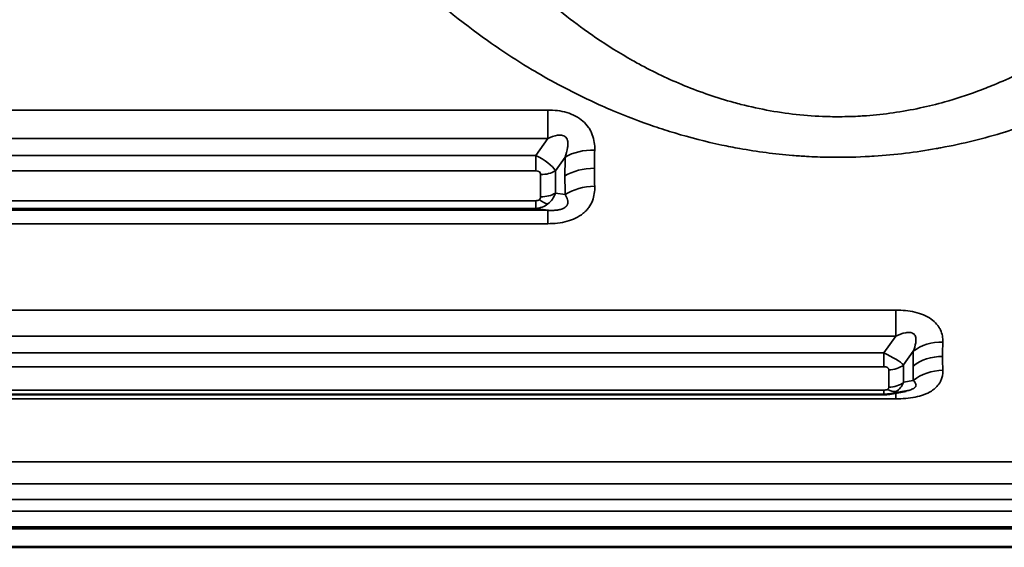
# Paper-space layout 'Layout1' of a CAD drawing. Units: inches. Extents: x 0 to 18.1, y 0 to 10.4.
# Drawn here: x 7.2 to 8, y 6.8 to 7.2 of the extents above; entities that cross this region are included whole.
import ezdxf

# ---------------------------------------------------------------- set-up
doc = ezdxf.new("R2010")
doc.units = ezdxf.units.IN
doc.header["$MEASUREMENT"] = 0
doc.layers.add('Viewport3ForCustomObjects_0', color=7, linetype='Continuous')
doc.layers.add('Visible (ANSI)', color=7, linetype='Continuous', lineweight=50)
doc.layers.add('Visible Narrow (ANSI)', color=7, linetype='Continuous', lineweight=35)

# ---------------------------------------------------------------- blocks, each defined once
blk = doc.blocks.new('CustomObjectsInViewport3_0')
at = {"layer": 'Visible (ANSI)'}
for p, q in [((-10002.31591, -10001.5428), (-10002.31591, -10001.5428)), ((-10002.28315, -10001.74217), (-10003.84616, -10001.74217)), ((-10002.2792, -10001.74182), (-10002.26747, -10001.73968)), ((-10002.15815, -10001.83834), (-10003.84616, -10001.83834)), ((-10002.01591, -10001.85181), (-10004.01607, -10001.85181))]:
    blk.add_line(p, q, dxfattribs=at)
for points in [[(-10002.2792, -10001.74182), (-10002.2805, -10001.74206), (-10002.28183, -10001.74217), (-10002.28315, -10001.74217)], [(-10002.26747, -10001.73968), (-10002.26747, -10001.73968), (-10002.26747, -10001.73968), (-10002.26747, -10001.73968)]]:
    blk.add_open_spline(points, degree=3, dxfattribs=at)
at = {"layer": 'Visible Narrow (ANSI)'}
for p, q in [((-10003.85474, -10001.53799), (-10002.52457, -10001.53799)), ((-10002.52457, -10001.53799), (-10002.52457, -10001.55848)), ((-10002.52457, -10001.55848), (-10003.85474, -10001.55848)), ((-10002.53315, -10001.57054), (-10002.52457, -10001.55848)), ((-10003.84616, -10001.57054), (-10002.53315, -10001.57054)), ((-10002.53315, -10001.58157), (-10002.53315, -10001.57054)), ((-10002.51201, -10001.57175), (-10002.51901, -10001.58158)), ((-10002.53315, -10001.58157), (-10003.84616, -10001.58157)), ((-10002.51901, -10001.58158), (-10002.51901, -10001.59759)), ((-10002.52962, -10001.60033), (-10002.52962, -10001.58433)), ((-10003.84616, -10001.60309), (-10002.53315, -10001.60309)), ((-10002.53315, -10001.60863), (-10002.53315, -10001.60309)), ((-10002.51901, -10001.59759), (-10002.51201, -10001.59868)), ((-10003.85474, -10001.60997), (-10002.52457, -10001.60997)), ((-10002.53315, -10001.60863), (-10003.84616, -10001.60863)), ((-10002.52457, -10001.60997), (-10002.53315, -10001.60863)), ((-10002.52457, -10001.60997), (-10002.52457, -10001.61956)), ((-10002.52457, -10001.61956), (-10003.85474, -10001.61956)), ((-10003.85474, -10001.6816), (-10002.27457, -10001.6816)), ((-10002.27457, -10001.6816), (-10002.27457, -10001.70026)), ((-10002.27457, -10001.70026), (-10003.85474, -10001.70026)), ((-10002.28315, -10001.71229), (-10002.27457, -10001.70026)), ((-10003.84616, -10001.71229), (-10002.28315, -10001.71229)), ((-10002.28315, -10001.72224), (-10002.28315, -10001.71229)), ((-10002.26201, -10001.7111), (-10002.26901, -10001.72092)), ((-10002.28315, -10001.72224), (-10003.84616, -10001.72224)), ((-10002.27962, -10001.7369), (-10002.27962, -10001.7244)), ((-10002.26901, -10001.72092), (-10002.26901, -10001.73342)), ((-10002.26901, -10001.73342), (-10002.26201, -10001.73214)), ((-10002.27457, -10001.74531), (-10003.85474, -10001.74531)), ((-10003.84616, -10001.73906), (-10002.28315, -10001.73906)), ((-10002.28315, -10001.74217), (-10002.28315, -10001.73906)), ((-10002.27457, -10001.74097), (-10002.27457, -10001.74531)), ((-10003.85474, -10001.79054), (-10002.14957, -10001.79054)), ((-10002.14957, -10001.80631), (-10003.85474, -10001.80631)), ((-10003.84616, -10001.81762), (-10002.15815, -10001.81762)), ((-10002.15815, -10001.82592), (-10003.84616, -10001.82592)), ((-10003.84616, -10001.83706), (-10002.15815, -10001.83706)), ((-10004.01607, -10001.85124), (-10002.01591, -10001.85124))]:
    blk.add_line(p, q, dxfattribs=at)
for centre, major_axis, ratio, start_param, end_param in [((-10002.4908, -10001.585), (-0.02999, 0.00078), 0.608481, 4.728229, 5.513841), ((-10002.08867, -10001.33747), (-0.30395, -0.46894), 0.562062, 5.539046, 5.568808), ((-10002.53618, -10001.58669), (-0.00622, -0.0037), 0.569948, 2.813696, 3.905353), ((-10002.49098, -10001.59858), (-0.03, 0), 0.624872, 4.712389, 5.497787), ((-10002.08867, -10001.33747), (-0.30395, -0.46894), 0.562062, 5.56881, 5.598573), ((-10002.4908, -10001.61193), (-0.02999, -0.00081), 0.64073, 4.695148, 5.48076), ((-10002.53593, -10001.59838), (-0.00599, 0.00324), 0.57098, 2.328884, 2.896896), ((-10002.53565, -10001.59817), (0.00565, -0.00357), 0.592889, 6.073501, 6.641512), ((-10002.53057, -10001.59298), (0.00923, -0.01182), 0.441851, 5.227394, 5.842874), ((-10002.2408, -10001.72791), (-0.02998, 0.00099), 0.779599, 4.738107, 5.523718), ((-10001.83867, -10001.40741), (-0.35487, -0.43169), 0.439029, 5.762903, 5.792665), ((-10002.24098, -10001.73858), (-0.03, 0), 0.792532, 4.712389, 5.497787), ((-10001.83867, -10001.40741), (-0.35487, -0.43169), 0.439029, 5.792667, 5.82243), ((-10002.28618, -10001.72625), (-0.00645, -0.00247), 0.488206, 2.956301, 4.047958), ((-10002.27962, -10001.71251), (0.015, 0), 0.792532, 4.712389, 5.497787), ((-10002.2408, -10001.74895), (-0.02998, -0.00104), 0.804789, 4.684376, 5.469988), ((-10002.28593, -10001.73538), (-0.00618, 0.00215), 0.482539, 2.19598, 2.763992), ((-10002.28565, -10001.73521), (0.00591, -0.00234), 0.511424, 5.914775, 6.482787), ((-10002.28057, -10001.72659), (0.00781, -0.01281), 0.560405, 5.455577, 6.071057), ((-10002.27962, -10001.72501), (0.015, 0), 0.792532, 4.712389, 5.497787)]:
    blk.add_ellipse(centre, major_axis=major_axis, ratio=ratio, start_param=start_param, end_param=end_param, dxfattribs=at)
at = {"layer": 'Visible Narrow (ANSI)', "extrusion": (0, 0, -1)}
for centre, major_axis, ratio, start_param, end_param in [((-10002.53527, -10001.57749), (-0.01692, 0.00843), 0.379791, 1.506968, 2.618044), ((-10002.09461, -10001.32439), (0.31294, 0.50081), 0.552057, 3.865203, 3.894416), ((-10002.52962, -10001.57495), (-0.015, 0), 0.624872, 3.926991, 4.712389), ((-10002.09461, -10001.32439), (0.31294, 0.50081), 0.552057, 3.835987, 3.8652), ((-10002.52962, -10001.59096), (-0.015, 0), 0.624872, 3.926991, 4.712389), ((-10002.28527, -10001.71493), (-0.01717, 0.00787), 0.173609, 1.614607, 2.725683), ((-10001.84461, -10001.39082), (0.3668, 0.46282), 0.431215, 3.639894, 3.669107), ((-10001.84461, -10001.39082), (0.3668, 0.46282), 0.431215, 3.610679, 3.639892)]:
    blk.add_ellipse(centre, major_axis=major_axis, ratio=ratio, start_param=start_param, end_param=end_param, dxfattribs=at)
at = {"layer": 'Visible Narrow (ANSI)'}
for points, knots in [([(-10001.87677, -10001.24064), (-10001.88709, -10001.26984), (-10001.8998, -10001.29729), (-10001.91463, -10001.32324), (-10001.91512, -10001.32409), (-10001.91561, -10001.32495), (-10001.9161, -10001.3258), (-10001.92383, -10001.33915), (-10001.93213, -10001.3521), (-10001.94099, -10001.36467), (-10001.94897, -10001.37599), (-10001.95743, -10001.38702), (-10001.96631, -10001.39768), (-10001.9673, -10001.39886), (-10001.96828, -10001.40003), (-10001.96927, -10001.4012), (-10001.98814, -10001.42346), (-10002.00854, -10001.44377), (-10002.03052, -10001.46229), (-10002.0317, -10001.46329), (-10002.0329, -10001.46428), (-10002.03409, -10001.46527), (-10002.04472, -10001.47405), (-10002.05572, -10001.48243), (-10002.06711, -10001.49036), (-10002.06823, -10001.49115), (-10002.06937, -10001.49193), (-10002.0705, -10001.4927), (-10002.08227, -10001.50076), (-10002.09452, -10001.50839), (-10002.1071, -10001.51545), (-10002.108, -10001.51596), (-10002.10891, -10001.51646), (-10002.10981, -10001.51696), (-10002.13686, -10001.53192), (-10002.16531, -10001.54427), (-10002.19561, -10001.55359), (-10002.1958, -10001.55365), (-10002.19599, -10001.55371), (-10002.19618, -10001.55377), (-10002.21116, -10001.55836), (-10002.22661, -10001.56218), (-10002.24216, -10001.56508), (-10002.24328, -10001.56529), (-10002.24439, -10001.56549), (-10002.24551, -10001.56569), (-10002.26016, -10001.56829), (-10002.27501, -10001.57011), (-10002.29003, -10001.57109), (-10002.29225, -10001.57123), (-10002.29447, -10001.57136), (-10002.29669, -10001.57147), (-10002.30538, -10001.57189), (-10002.31416, -10001.57202), (-10002.32285, -10001.57187), (-10002.32817, -10001.57178), (-10002.33346, -10001.57158), (-10002.33875, -10001.57127), (-10002.34208, -10001.57108), (-10002.34541, -10001.57085), (-10002.34873, -10001.57058), (-10002.36148, -10001.56952), (-10002.37412, -10001.56787), (-10002.38668, -10001.56562), (-10002.39096, -10001.56485), (-10002.39524, -10001.56402), (-10002.39951, -10001.56312), (-10002.411, -10001.56068), (-10002.4223, -10001.55778), (-10002.43336, -10001.55446), (-10002.4383, -10001.55297), (-10002.44321, -10001.5514), (-10002.44807, -10001.54975), (-10002.4581, -10001.54635), (-10002.46796, -10001.54259), (-10002.47765, -10001.53851), (-10002.48296, -10001.53627), (-10002.48822, -10001.53394), (-10002.49344, -10001.53151), (-10002.50236, -10001.52734), (-10002.51114, -10001.52289), (-10002.51971, -10001.51822), (-10002.52515, -10001.51525), (-10002.53051, -10001.51219), (-10002.53578, -10001.50904), (-10002.54367, -10001.50433), (-10002.55138, -10001.49942), (-10002.55894, -10001.49432), (-10002.56423, -10001.49074), (-10002.56944, -10001.48706), (-10002.57458, -10001.4833), (-10002.59388, -10001.46914), (-10002.61209, -10001.45368), (-10002.62929, -10001.43688), (-10002.63398, -10001.4323), (-10002.6386, -10001.42762), (-10002.64314, -10001.42283), (-10002.64915, -10001.4165), (-10002.65502, -10001.40999), (-10002.66071, -10001.40335), (-10002.66493, -10001.39842), (-10002.66906, -10001.39342), (-10002.67309, -10001.38835), (-10002.67859, -10001.38142), (-10002.68392, -10001.37435), (-10002.68907, -10001.36713), (-10002.6927, -10001.36205), (-10002.69624, -10001.3569), (-10002.69969, -10001.35168), (-10002.70797, -10001.33914), (-10002.71574, -10001.3262), (-10002.72298, -10001.31281), (-10002.72755, -10001.30437), (-10002.73191, -10001.29572), (-10002.73605, -10001.28692), (-10002.73841, -10001.28188), (-10002.7407, -10001.27679), (-10002.74291, -10001.27166), (-10002.74695, -10001.26225), (-10002.7507, -10001.25273), (-10002.75416, -10001.24311), (-10002.7595, -10001.22825), (-10002.76414, -10001.21312), (-10002.76806, -10001.19773), (-10002.76914, -10001.19349), (-10002.77017, -10001.18924), (-10002.77114, -10001.18496), (-10002.77369, -10001.17369), (-10002.77587, -10001.16227), (-10002.77764, -10001.1507), (-10002.7782, -10001.14704), (-10002.77872, -10001.14337), (-10002.7792, -10001.13968), (-10002.78081, -10001.12727), (-10002.78194, -10001.11481), (-10002.7826, -10001.1024), (-10002.78275, -10001.09949), (-10002.78288, -10001.09658), (-10002.78298, -10001.09367), (-10002.78399, -10001.06443), (-10002.78238, -10001.03527), (-10002.77813, -10001.00624), (-10002.77793, -10001.00487), (-10002.77773, -10001.0035), (-10002.77752, -10001.00214), (-10002.77526, -10000.98755), (-10002.77232, -10000.973), (-10002.76879, -10000.9588), (-10002.76864, -10000.95817), (-10002.76848, -10000.95755), (-10002.76832, -10000.95692), (-10002.76457, -10000.94205), (-10002.76015, -10000.92747), (-10002.75511, -10000.91317)], [0.00254128, 0.00254128, 0.00254128, 0.00254128, 0.00493112, 0.00493112, 0.00493112, 0.00500986, 0.00500986, 0.00500986, 0.00624415, 0.00624415, 0.00624415, 0.00735557, 0.00735557, 0.00735557, 0.00747844, 0.00747844, 0.00747844, 0.00982053, 0.00982053, 0.00982053, 0.00994702, 0.00994702, 0.00994702, 0.01107014, 0.01107014, 0.01107014, 0.01118131, 0.01118131, 0.01118131, 0.0123329, 0.0123329, 0.0123329, 0.0124156, 0.0124156, 0.0124156, 0.01488418, 0.01488418, 0.01488418, 0.01489972, 0.01489972, 0.01489972, 0.01611846, 0.01611846, 0.01611846, 0.01620601, 0.01620601, 0.01620601, 0.01735275, 0.01735275, 0.01735275, 0.01752183, 0.01752183, 0.01752183, 0.01818256, 0.01818256, 0.01818256, 0.01858704, 0.01858704, 0.01858704, 0.01884215, 0.01884215, 0.01884215, 0.01982133, 0.01982133, 0.01982133, 0.02015564, 0.02015564, 0.02015564, 0.02105562, 0.02105562, 0.02105562, 0.02145837, 0.02145837, 0.02145837, 0.02228991, 0.02228991, 0.02228991, 0.0227452, 0.0227452, 0.0227452, 0.0235242, 0.0235242, 0.0235242, 0.0240184, 0.0240184, 0.0240184, 0.02475849, 0.02475849, 0.02475849, 0.02527738, 0.02527738, 0.02527738, 0.02722707, 0.02722707, 0.02722707, 0.02775828, 0.02775828, 0.02775828, 0.02846136, 0.02846136, 0.02846136, 0.02898275, 0.02898275, 0.02898275, 0.02969565, 0.02969565, 0.02969565, 0.03019779, 0.03019779, 0.03019779, 0.03140382, 0.03140382, 0.03140382, 0.03216422, 0.03216422, 0.03216422, 0.03259957, 0.03259957, 0.03259957, 0.03339851, 0.03339851, 0.03339851, 0.0346328, 0.0346328, 0.0346328, 0.03497218, 0.03497218, 0.03497218, 0.03586709, 0.03586709, 0.03586709, 0.03614993, 0.03614993, 0.03614993, 0.03710138, 0.03710138, 0.03710138, 0.03732454, 0.03732454, 0.03732454, 0.03956996, 0.03956996, 0.03956996, 0.03967582, 0.03967582, 0.03967582, 0.04080425, 0.04080425, 0.04080425, 0.04085397, 0.04085397, 0.04085397, 0.04203854, 0.04203854, 0.04203854, 0.04203854]), ([(-10002.69264, -10001.07681), (-10002.69264, -10001.0819), (-10002.69257, -10001.087), (-10002.69242, -10001.09209), (-10002.6922, -10001.0998), (-10002.69181, -10001.10752), (-10002.69126, -10001.11525), (-10002.69082, -10001.12144), (-10002.69026, -10001.12764), (-10002.6896, -10001.13382), (-10002.68811, -10001.14777), (-10002.68609, -10001.16149), (-10002.68358, -10001.17501), (-10002.68026, -10001.19277), (-10002.67609, -10001.21019), (-10002.67107, -10001.22726), (-10002.66838, -10001.23644), (-10002.66545, -10001.24551), (-10002.66227, -10001.2545), (-10002.65767, -10001.26751), (-10002.65256, -10001.28028), (-10002.64705, -10001.29264), (-10002.64646, -10001.29397), (-10002.64586, -10001.2953), (-10002.64526, -10001.29663), (-10002.64021, -10001.30769), (-10002.63483, -10001.31847), (-10002.6291, -10001.32899), (-10002.62338, -10001.33948), (-10002.61732, -10001.34971), (-10002.61091, -10001.35969), (-10002.61007, -10001.361), (-10002.60923, -10001.3623), (-10002.60838, -10001.3636), (-10002.60097, -10001.37489), (-10002.59308, -10001.38589), (-10002.5848, -10001.39646), (-10002.57947, -10001.40325), (-10002.57399, -10001.40986), (-10002.56835, -10001.41628), (-10002.55631, -10001.42999), (-10002.54354, -10001.44287), (-10002.52994, -10001.45492), (-10002.5261, -10001.45832), (-10002.5222, -10001.46165), (-10002.51822, -10001.46492), (-10002.51181, -10001.47018), (-10002.50521, -10001.47527), (-10002.49842, -10001.48017), (-10002.49563, -10001.48217), (-10002.4928, -10001.48415), (-10002.48994, -10001.4861), (-10002.48151, -10001.49183), (-10002.47273, -10001.4973), (-10002.4637, -10001.50238), (-10002.46219, -10001.50322), (-10002.46068, -10001.50406), (-10002.45916, -10001.50489), (-10002.44852, -10001.51066), (-10002.43757, -10001.5159), (-10002.42621, -10001.52055), (-10002.41487, -10001.52519), (-10002.40309, -10001.52925), (-10002.39085, -10001.53261), (-10002.38917, -10001.53306), (-10002.3875, -10001.53351), (-10002.38581, -10001.53394), (-10002.37186, -10001.53749), (-10002.35773, -10001.54001), (-10002.34338, -10001.54144), (-10002.33622, -10001.54215), (-10002.329, -10001.54259), (-10002.32172, -10001.54274), (-10002.31952, -10001.54279), (-10002.31731, -10001.54281), (-10002.31509, -10001.5428), (-10002.31001, -10001.54279), (-10002.30489, -10001.54263), (-10002.29982, -10001.54234), (-10002.29842, -10001.54226), (-10002.29702, -10001.54216), (-10002.29562, -10001.54206), (-10002.28919, -10001.54159), (-10002.28282, -10001.5409), (-10002.27651, -10001.54), (-10002.26995, -10001.53906), (-10002.26345, -10001.5379), (-10002.25703, -10001.53652), (-10002.2511, -10001.53525), (-10002.2452, -10001.5338), (-10002.23937, -10001.53216), (-10002.23142, -10001.52994), (-10002.22357, -10001.52739), (-10002.21593, -10001.52457), (-10002.2119, -10001.52308), (-10002.20792, -10001.52152), (-10002.204, -10001.51989), (-10002.19267, -10001.51519), (-10002.18178, -10001.50991), (-10002.17126, -10001.50414), (-10002.16134, -10001.49869), (-10002.15175, -10001.49279), (-10002.14244, -10001.48648), (-10002.14188, -10001.4861), (-10002.14132, -10001.48572), (-10002.14077, -10001.48534), (-10002.13093, -10001.47861), (-10002.12144, -10001.47141), (-10002.11238, -10001.46392), (-10002.11154, -10001.46322), (-10002.1107, -10001.46252), (-10002.10987, -10001.46182), (-10002.09956, -10001.45315), (-10002.08974, -10001.44403), (-10002.08036, -10001.43448), (-10002.07417, -10001.42817), (-10002.06816, -10001.42168), (-10002.06234, -10001.415), (-10002.05064, -10001.40158), (-10002.03968, -10001.38742), (-10002.02939, -10001.37246), (-10002.02618, -10001.3678), (-10002.02306, -10001.36308), (-10002.02002, -10001.35831), (-10002.00861, -10001.34041), (-10001.99835, -10001.32177), (-10001.98921, -10001.30236), (-10001.98809, -10001.29997), (-10001.98698, -10001.29757), (-10001.98589, -10001.29516), (-10001.97593, -10001.27314), (-10001.96738, -10001.25012), (-10001.96035, -10001.22594)], [0.03695609, 0.03695609, 0.03695609, 0.03695609, 0.03734813, 0.03734813, 0.03734813, 0.03794097, 0.03794097, 0.03794097, 0.038416, 0.038416, 0.038416, 0.03948742, 0.03948742, 0.03948742, 0.04089562, 0.04089562, 0.04089562, 0.04165199, 0.04165199, 0.04165199, 0.04274716, 0.04274716, 0.04274716, 0.04286538, 0.04286538, 0.04286538, 0.04385122, 0.04385122, 0.04385122, 0.04483515, 0.04483515, 0.04483515, 0.04496393, 0.04496393, 0.04496393, 0.04608468, 0.04608468, 0.04608468, 0.04680491, 0.04680491, 0.04680491, 0.04834144, 0.04834144, 0.04834144, 0.04877467, 0.04877467, 0.04877467, 0.04947316, 0.04947316, 0.04947316, 0.04975956, 0.04975956, 0.04975956, 0.0506034, 0.0506034, 0.0506034, 0.05074444, 0.05074444, 0.05074444, 0.05173071, 0.05173071, 0.05173071, 0.0527142, 0.0527142, 0.0527142, 0.05284855, 0.05284855, 0.05284855, 0.0539609, 0.0539609, 0.0539609, 0.05451612, 0.05451612, 0.05451612, 0.05468397, 0.05468397, 0.05468397, 0.05506957, 0.05506957, 0.05506957, 0.05517641, 0.05517641, 0.05517641, 0.05566885, 0.05566885, 0.05566885, 0.05618117, 0.05618117, 0.05618117, 0.05665373, 0.05665373, 0.05665373, 0.05729813, 0.05729813, 0.05729813, 0.05763861, 0.05763861, 0.05763861, 0.0586235, 0.0586235, 0.0586235, 0.05955277, 0.05955277, 0.05955277, 0.05960838, 0.05960838, 0.05960838, 0.06059326, 0.06059326, 0.06059326, 0.0606846, 0.0606846, 0.0606846, 0.06181555, 0.06181555, 0.06181555, 0.06256302, 0.06256302, 0.06256302, 0.06406506, 0.06406506, 0.06406506, 0.06453279, 0.06453279, 0.06453279, 0.06628677, 0.06628677, 0.06628677, 0.06650255, 0.06650255, 0.06650255, 0.06847232, 0.06847232, 0.06847232, 0.06847232]), ([(-10002.52457, -10001.53799), (-10002.51989, -10001.53799), (-10002.51521, -10001.53851), (-10002.51084, -10001.5398), (-10002.50865, -10001.54044), (-10002.50655, -10001.54128), (-10002.5046, -10001.54231), (-10002.50264, -10001.54334), (-10002.50085, -10001.54455), (-10002.49927, -10001.54594), (-10002.4977, -10001.54732), (-10002.49635, -10001.54886), (-10002.49523, -10001.55051), (-10002.49466, -10001.55134), (-10002.49416, -10001.55219), (-10002.49371, -10001.55306), (-10002.49325, -10001.55393), (-10002.49286, -10001.55482), (-10002.49252, -10001.55572), (-10002.49117, -10001.55934), (-10002.4907, -10001.56303), (-10002.4908, -10001.56674)], [0, 0, 0, 0, 0.000354001, 0.000354001, 0.000354001, 0.000531001, 0.000531001, 0.000531001, 0.000708002, 0.000708002, 0.000708002, 0.000885002, 0.000885002, 0.000885002, 0.000973502, 0.000973502, 0.000973502, 0.001062003, 0.001062003, 0.001062003, 0.001416004, 0.001416004, 0.001416004, 0.001416004]), ([(-10002.51201, -10001.57175), (-10002.51122, -10001.5695), (-10002.51057, -10001.56724), (-10002.51025, -10001.56494), (-10002.51009, -10001.56378), (-10002.51002, -10001.56261), (-10002.51012, -10001.56148), (-10002.51021, -10001.56034), (-10002.51049, -10001.5592), (-10002.5111, -10001.55824), (-10002.51171, -10001.55728), (-10002.51272, -10001.55656), (-10002.51386, -10001.55625), (-10002.51501, -10001.55593), (-10002.51627, -10001.55595), (-10002.51749, -10001.55613), (-10002.51995, -10001.55649), (-10002.5223, -10001.55741), (-10002.52457, -10001.55848)], [0, 0, 0, 0, 0.0001893935, 0.0001893935, 0.0001893935, 0.0002840902, 0.0002840902, 0.0002840902, 0.000378787, 0.000378787, 0.000378787, 0.0004734837, 0.0004734837, 0.0004734837, 0.0005681805, 0.0005681805, 0.0005681805, 0.000757574, 0.000757574, 0.000757574, 0.000757574]), ([(-10002.4908, -10001.59271), (-10002.4907, -10001.59624), (-10002.49116, -10001.59972), (-10002.49246, -10001.60306), (-10002.49311, -10001.60474), (-10002.49396, -10001.60634), (-10002.49504, -10001.60786), (-10002.49564, -10001.6087), (-10002.49632, -10001.60951), (-10002.49706, -10001.61029), (-10002.4974, -10001.61065), (-10002.49775, -10001.61099), (-10002.49812, -10001.61133), (-10002.49841, -10001.6116), (-10002.49871, -10001.61186), (-10002.49902, -10001.61212), (-10002.50064, -10001.61347), (-10002.50252, -10001.61464), (-10002.50457, -10001.61563), (-10002.50645, -10001.61654), (-10002.50848, -10001.61728), (-10002.51059, -10001.61786), (-10002.51504, -10001.61907), (-10002.5198, -10001.61956), (-10002.52457, -10001.61956)], [0, 0, 0, 0, 0.000347603, 0.000347603, 0.000347603, 0.000522168, 0.000522168, 0.000522168, 0.000618448, 0.000618448, 0.000618448, 0.000662623, 0.000662623, 0.000662623, 0.000697869, 0.000697869, 0.000697869, 0.000883497, 0.000883497, 0.000883497, 0.001053865, 0.001053865, 0.001053865, 0.001413596, 0.001413596, 0.001413596, 0.001413596]), ([(-10002.52457, -10001.60997), (-10002.52429, -10001.60998), (-10002.524, -10001.60999), (-10002.52372, -10001.61), (-10002.52322, -10001.61002), (-10002.52271, -10001.61003), (-10002.5222, -10001.61004), (-10002.52182, -10001.61004), (-10002.52143, -10001.61004), (-10002.52104, -10001.61003), (-10002.52075, -10001.61002), (-10002.52046, -10001.61001), (-10002.52017, -10001.61), (-10002.51929, -10001.60995), (-10002.5184, -10001.60988), (-10002.5175, -10001.60975), (-10002.51723, -10001.60971), (-10002.51696, -10001.60967), (-10002.51669, -10001.60962), (-10002.51573, -10001.60945), (-10002.51477, -10001.6092), (-10002.51387, -10001.60884), (-10002.51327, -10001.6086), (-10002.51272, -10001.60831), (-10002.51224, -10001.60799), (-10002.51213, -10001.60791), (-10002.51202, -10001.60783), (-10002.51192, -10001.60775), (-10002.51175, -10001.60762), (-10002.51159, -10001.60748), (-10002.51144, -10001.60734), (-10002.51132, -10001.60722), (-10002.51121, -10001.6071), (-10002.51111, -10001.60698), (-10002.51095, -10001.6068), (-10002.51082, -10001.60661), (-10002.51071, -10001.60642), (-10002.51062, -10001.60628), (-10002.51055, -10001.60614), (-10002.51048, -10001.606), (-10002.5104, -10001.60583), (-10002.51034, -10001.60566), (-10002.51029, -10001.6055), (-10002.51021, -10001.60524), (-10002.51015, -10001.60499), (-10002.51012, -10001.60474), (-10002.51005, -10001.60427), (-10002.51006, -10001.60382), (-10002.51011, -10001.60337), (-10002.51014, -10001.60311), (-10002.51019, -10001.60285), (-10002.51025, -10001.60259), (-10002.51027, -10001.60251), (-10002.51029, -10001.60242), (-10002.51031, -10001.60234), (-10002.51065, -10001.60105), (-10002.51127, -10001.59985), (-10002.51201, -10001.59868)], [0, 0, 0, 0, 0.0000238383, 0.0000238383, 0.0000238383, 0.0000655554, 0.0000655554, 0.0000655554, 0.0000968432, 0.0000968432, 0.0000968432, 0.0001203091, 0.0001203091, 0.0001203091, 0.0001907067, 0.0001907067, 0.0001907067, 0.0002116755, 0.0002116755, 0.0002116755, 0.00028606, 0.00028606, 0.00028606, 0.0003352266, 0.0003352266, 0.0003352266, 0.0003467732, 0.0003467732, 0.0003467732, 0.000365927, 0.000365927, 0.000365927, 0.0003814133, 0.0003814133, 0.0003814133, 0.0004052517, 0.0004052517, 0.0004052517, 0.0004231304, 0.0004231304, 0.0004231304, 0.0004441694, 0.0004441694, 0.0004441694, 0.0004767667, 0.0004767667, 0.0004767667, 0.000536748, 0.000536748, 0.000536748, 0.00057212, 0.00057212, 0.00057212, 0.0005840392, 0.0005840392, 0.0005840392, 0.0007628267, 0.0007628267, 0.0007628267, 0.0007628267]), ([(-10002.27457, -10001.6816), (-10002.26989, -10001.6816), (-10002.26521, -10001.68202), (-10002.26084, -10001.68305), (-10002.25865, -10001.68357), (-10002.25655, -10001.68425), (-10002.2546, -10001.68507), (-10002.25264, -10001.6859), (-10002.25085, -10001.68687), (-10002.24927, -10001.68798), (-10002.2477, -10001.68908), (-10002.24635, -10001.69032), (-10002.24523, -10001.69164), (-10002.24466, -10001.6923), (-10002.24416, -10001.69298), (-10002.24371, -10001.69367), (-10002.24325, -10001.69437), (-10002.24286, -10001.69508), (-10002.24252, -10001.69579), (-10002.24117, -10001.69867), (-10002.2407, -10001.70159), (-10002.2408, -10001.70452)], [0, 0, 0, 0, 0.000354001, 0.000354001, 0.000354001, 0.000531001, 0.000531001, 0.000531001, 0.000708002, 0.000708002, 0.000708002, 0.000885002, 0.000885002, 0.000885002, 0.000973502, 0.000973502, 0.000973502, 0.001062003, 0.001062003, 0.001062003, 0.001416004, 0.001416004, 0.001416004, 0.001416004]), ([(-10002.26201, -10001.7111), (-10002.26122, -10001.70911), (-10002.26057, -10001.70711), (-10002.26025, -10001.70508), (-10002.26009, -10001.70406), (-10002.26002, -10001.70304), (-10002.26012, -10001.70205), (-10002.26021, -10001.70107), (-10002.26049, -10001.70009), (-10002.2611, -10001.69928), (-10002.26171, -10001.69848), (-10002.26272, -10001.69791), (-10002.26386, -10001.6977), (-10002.26501, -10001.69749), (-10002.26627, -10001.69758), (-10002.26749, -10001.6978), (-10002.26995, -10001.69826), (-10002.2723, -10001.6992), (-10002.27457, -10001.70026)], [0, 0, 0, 0, 0.0001893935, 0.0001893935, 0.0001893935, 0.0002840902, 0.0002840902, 0.0002840902, 0.000378787, 0.000378787, 0.000378787, 0.0004734837, 0.0004734837, 0.0004734837, 0.0005681805, 0.0005681805, 0.0005681805, 0.000757574, 0.000757574, 0.000757574, 0.000757574]), ([(-10002.2408, -10001.7248), (-10002.2407, -10001.72753), (-10002.24116, -10001.73021), (-10002.24246, -10001.73277), (-10002.24311, -10001.73406), (-10002.24396, -10001.73528), (-10002.24504, -10001.73644), (-10002.24564, -10001.73708), (-10002.24632, -10001.7377), (-10002.24706, -10001.73829), (-10002.2474, -10001.73856), (-10002.24775, -10001.73882), (-10002.24812, -10001.73908), (-10002.24841, -10001.73929), (-10002.24871, -10001.73949), (-10002.24902, -10001.73968), (-10002.25064, -10001.74071), (-10002.25252, -10001.7416), (-10002.25457, -10001.74234), (-10002.25645, -10001.74303), (-10002.25848, -10001.74359), (-10002.26059, -10001.74403), (-10002.26504, -10001.74494), (-10002.2698, -10001.74531), (-10002.27457, -10001.74531)], [0, 0, 0, 0, 0.000347603, 0.000347603, 0.000347603, 0.000522168, 0.000522168, 0.000522168, 0.000618448, 0.000618448, 0.000618448, 0.000662623, 0.000662623, 0.000662623, 0.000697869, 0.000697869, 0.000697869, 0.000883497, 0.000883497, 0.000883497, 0.001053865, 0.001053865, 0.001053865, 0.001413596, 0.001413596, 0.001413596, 0.001413596]), ([(-10002.26747, -10001.73968), (-10002.26721, -10001.73963), (-10002.26695, -10001.73958), (-10002.26669, -10001.73953), (-10002.26573, -10001.73933), (-10002.26477, -10001.73908), (-10002.26387, -10001.73877), (-10002.26327, -10001.73857), (-10002.26272, -10001.73834), (-10002.26224, -10001.73809), (-10002.26213, -10001.73803), (-10002.26202, -10001.73797), (-10002.26192, -10001.73791), (-10002.26175, -10001.73781), (-10002.26159, -10001.73771), (-10002.26144, -10001.73761), (-10002.26132, -10001.73752), (-10002.26121, -10001.73744), (-10002.26111, -10001.73735), (-10002.26095, -10001.73722), (-10002.26082, -10001.73709), (-10002.26071, -10001.73696), (-10002.26062, -10001.73687), (-10002.26055, -10001.73677), (-10002.26048, -10001.73668), (-10002.2604, -10001.73656), (-10002.26034, -10001.73645), (-10002.26029, -10001.73634), (-10002.26021, -10001.73617), (-10002.26015, -10001.73601), (-10002.26012, -10001.73584), (-10002.26005, -10001.73555), (-10002.26006, -10001.73526), (-10002.26011, -10001.73498), (-10002.26014, -10001.73481), (-10002.26019, -10001.73465), (-10002.26025, -10001.73449), (-10002.26027, -10001.73444), (-10002.26029, -10001.73439), (-10002.26031, -10001.73433), (-10002.26065, -10001.73354), (-10002.26127, -10001.73283), (-10002.26201, -10001.73214)], [0.0001914262, 0.0001914262, 0.0001914262, 0.0001914262, 0.0002116755, 0.0002116755, 0.0002116755, 0.00028606, 0.00028606, 0.00028606, 0.0003352266, 0.0003352266, 0.0003352266, 0.0003467732, 0.0003467732, 0.0003467732, 0.000365927, 0.000365927, 0.000365927, 0.0003814133, 0.0003814133, 0.0003814133, 0.0004052517, 0.0004052517, 0.0004052517, 0.0004231304, 0.0004231304, 0.0004231304, 0.0004441694, 0.0004441694, 0.0004441694, 0.0004767667, 0.0004767667, 0.0004767667, 0.000536748, 0.000536748, 0.000536748, 0.00057212, 0.00057212, 0.00057212, 0.0005840392, 0.0005840392, 0.0005840392, 0.0007628267, 0.0007628267, 0.0007628267, 0.0007628267])]:
    blk.add_open_spline(points, degree=3, knots=knots, dxfattribs=at)
for points in [[(-10002.51901, -10001.59759), (-10002.52007, -10001.60072), (-10002.522, -10001.60351), (-10002.52444, -10001.60542)], [(-10002.52444, -10001.60542), (-10002.52688, -10001.60732), (-10002.52998, -10001.60846), (-10002.53315, -10001.60863)], [(-10002.26901, -10001.73342), (-10002.27007, -10001.73619), (-10002.272, -10001.73854), (-10002.27444, -10001.74003)], [(-10002.27444, -10001.74003), (-10002.27585, -10001.74089), (-10002.27747, -10001.74149), (-10002.2792, -10001.74181)]]:
    blk.add_open_spline(points, degree=3, dxfattribs=at)

psp = doc.layouts.get("Layout1")

# ---------------------------------------------------------------- block references
at = {"layer": 'Viewport3ForCustomObjects_0'}
psp.add_blockref('CustomObjectsInViewport3_0', (10010.15148, 10008.65424), dxfattribs=at)

doc.saveas('drawing.dxf')
